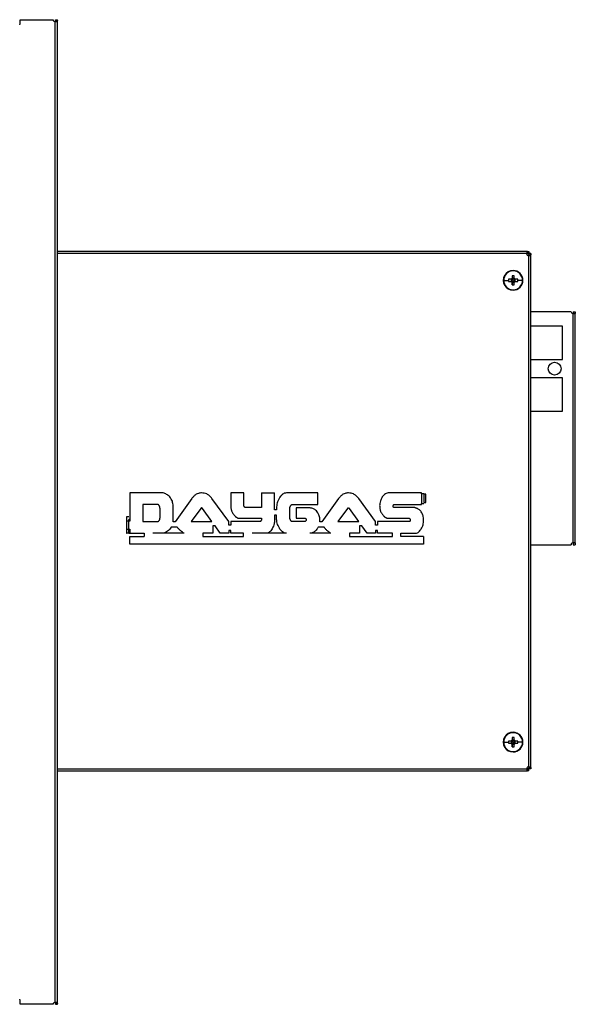
# Model space of a CAD drawing. Units: millimetres. Extents: x -1785 to 3274, y -834 to 2476.
# Drawn here: x 1179 to 1447, y 313 to 788 of the extents above; entities that cross this region are included whole.
import ezdxf

# ---------------------------------------------------------------- set-up
doc = ezdxf.new("R2010")
doc.units = ezdxf.units.MM

msp = doc.modelspace()

# ---------------------------------------------------------------- linework, layer by layer
at = {"color": 7, "linetype": 'Continuous', "lineweight": 25}
for p, q in [((1178.76, 785.96), (1178.76, 787.96)), ((1178.76, 787.96), (1194.76, 787.96)), ((1195.76, 313.52), (1195.76, 786.96)), ((1195.86, 787.96), (1196.86, 787.96)), ((1195.86, 787.63), (1195.86, 787.96)), ((1195.86, 787.63), (1196.86, 787.63)), ((1196.86, 787.63), (1196.86, 787.96)), ((1196.86, 312.85), (1196.86, 787.63)), ((1423.9, 676.01), (1196.86, 676.01)), ((1420.32, 676.2), (1421.32, 676.2)), ((1420.32, 676.2), (1420.32, 676.01)), ((1421.32, 676.2), (1421.32, 676.01)), ((1423.9, 676.01), (1423.9, 675.01)), ((1423.9, 676.01), (1424.5, 676.01)), ((1424.5, 676.01), (1424.5, 675.01)), ((1424.5, 676.01), (1424.5, 675.01)), ((1423.9, 675.01), (1423.5, 675)), ((1423.5, 675), (1423.5, 675)), ((1423.9, 675.01), (1424.5, 675.01)), ((1424.5, 674), (1424.51, 674.4)), ((1424.5, 427.2), (1424.5, 674)), ((1424.5, 674), (1424.5, 674)), ((1425.51, 675), (1424.51, 675)), ((1424.51, 674.4), (1425.51, 674.4)), ((1425.51, 675), (1425.51, 675)), ((1425.51, 426.2), (1425.51, 675)), ((1425.51, 426.8), (1425.51, 674.4)), ((1417, 666.85), (1417, 666.85)), ((1412.44, 662.1), (1414.8, 662.1)), ((1416.1, 662.62), (1414.81, 662.62)), ((1414.81, 661.59), (1416.1, 661.59)), ((1416.02, 662.62), (1416.02, 661.59)), ((1416.32, 662.62), (1416.1, 662.62)), ((1416.1, 661.59), (1416.32, 661.59)), ((1416.48, 664.29), (1416.48, 663.08)), ((1416.48, 662.78), (1416.48, 663.08)), ((1417.51, 663.08), (1416.48, 663.08)), ((1416.48, 663), (1416.48, 662.78)), ((1416.48, 661.42), (1416.48, 661.2)), ((1416.48, 661.12), (1416.48, 661.42)), ((1416.48, 659.91), (1416.48, 661.12)), ((1416.48, 661.12), (1417.51, 661.12)), ((1417, 662.1), (1417, 662.95)), ((1417, 662.1), (1417, 661.25)), ((1417.51, 662.78), (1417.51, 663)), ((1417.51, 661.2), (1417.51, 661.42)), ((1417.9, 662.62), (1417.68, 662.62)), ((1417.68, 661.59), (1417.9, 661.59)), ((1419.19, 662.62), (1417.9, 662.62)), ((1417.9, 661.59), (1419.19, 661.59)), ((1417.98, 661.59), (1417.98, 662.62)), ((1421.56, 662.1), (1419.2, 662.1)), ((1417, 657.35), (1417, 657.35)), ((1445.04, 646.95), (1425.51, 646.95)), ((1445.04, 646.95), (1425.51, 646.95)), ((1445.04, 646.95), (1445.04, 646.95)), ((1446.04, 646.95), (1447.04, 646.95)), ((1446.04, 646.95), (1446.04, 646.13)), ((1446.04, 646.95), (1447.04, 646.95)), ((1446.04, 646.95), (1446.04, 646.95)), ((1447.04, 646.95), (1447.04, 646.13)), ((1447.04, 646.95), (1447.04, 646.95)), ((1446.03, 535.45), (1446.04, 645.95)), ((1446.04, 645.95), (1446.04, 646.13)), ((1446.04, 646.13), (1447.04, 646.13)), ((1446.04, 645.95), (1446.04, 645.95)), ((1447.03, 535.28), (1447.04, 646.13)), ((1440.79, 639.95), (1425.51, 639.95)), ((1440.78, 623.95), (1440.79, 639.95)), ((1425.51, 623.95), (1440.78, 623.95)), ((1440.78, 614.95), (1425.51, 614.95)), ((1440.78, 598.95), (1440.78, 614.95)), ((1425.51, 598.95), (1440.78, 598.95)), ((1231.77, 559.48), (1231.77, 545.89)), ((1247.9, 559.48), (1231.77, 559.48)), ((1261.76, 556.78), (1253.73, 545.55)), ((1266.51, 559.45), (1266.51, 559.45)), ((1279.57, 545.64), (1271.47, 556.78)), ((1271.47, 556.78), (1271.47, 556.78)), ((1279.57, 545.64), (1271.47, 556.78)), ((1280.59, 559.48), (1280.59, 553.32)), ((1286.92, 559.48), (1280.59, 559.48)), ((1286.92, 553.08), (1286.92, 559.48)), ((1286.92, 559.48), (1286.92, 559.48)), ((1286.92, 553.08), (1286.92, 559.48)), ((1295.35, 559.48), (1295.35, 552.41)), ((1295.35, 559.48), (1301.68, 559.48)), ((1301.68, 551.24), (1301.68, 559.48)), ((1301.68, 559.48), (1301.68, 559.48)), ((1301.68, 551.24), (1301.68, 559.48)), ((1322.68, 559.48), (1307.57, 559.48)), ((1322.68, 553.82), (1322.68, 559.48)), ((1322.68, 559.48), (1322.68, 559.48)), ((1322.68, 553.82), (1322.68, 559.48)), ((1332.66, 556.78), (1324.63, 545.55)), ((1337.41, 559.45), (1337.41, 559.45)), ((1350.47, 545.64), (1342.37, 556.78)), ((1342.37, 556.78), (1342.37, 556.78)), ((1350.47, 545.64), (1342.37, 556.78)), ((1372.7, 559.48), (1357.23, 559.48)), ((1372.7, 558.96), (1372.7, 559.48)), ((1372.7, 559.48), (1372.7, 559.48)), ((1372.7, 558.96), (1372.7, 559.48)), ((1372.7, 558.96), (1372.7, 554.37)), ((1373.87, 558.93), (1373.87, 554.8)), ((1374.74, 558.93), (1373.87, 558.93)), ((1374.74, 554.8), (1374.74, 558.93)), ((1245.36, 553.82), (1238.04, 553.82)), ((1238.04, 553.82), (1238.04, 545.63)), ((1238.04, 553.82), (1238.04, 545.63)), ((1238.04, 553.82), (1238.04, 553.82)), ((1246.41, 547.72), (1246.41, 551.74)), ((1252.73, 546.28), (1252.73, 553.17)), ((1252.73, 553.17), (1252.73, 553.17)), ((1252.73, 546.28), (1252.73, 553.17)), ((1266.08, 551.97), (1261.49, 545.64)), ((1266.08, 551.97), (1261.49, 545.64)), ((1266.08, 551.97), (1266.08, 551.97)), ((1266.31, 552.13), (1266.31, 552.13)), ((1271.47, 545.64), (1266.94, 551.97)), ((1286.92, 553.08), (1286.92, 553.08)), ((1287.17, 552.69), (1287.17, 552.69)), ((1295.35, 552.41), (1287.41, 552.41)), ((1302.7, 552.29), (1302.7, 551.24)), ((1309.06, 547.63), (1309.06, 551.82)), ((1309.06, 551.82), (1309.06, 551.82)), ((1309.06, 547.63), (1309.06, 551.82)), ((1309.14, 552.34), (1309.14, 552.34)), ((1309.37, 553), (1309.37, 553)), ((1309.73, 553.57), (1309.73, 553.57)), ((1310.18, 553.82), (1322.68, 553.82)), ((1312.14, 552.18), (1312.19, 547.25)), ((1318.86, 552.18), (1312.14, 552.18)), ((1320.82, 551.66), (1320.82, 551.66)), ((1322.68, 553.82), (1322.68, 553.82)), ((1336.98, 551.97), (1332.38, 545.64)), ((1336.98, 551.97), (1332.38, 545.64)), ((1336.98, 551.97), (1336.98, 551.97)), ((1337.21, 552.13), (1337.21, 552.13)), ((1337.91, 551.91), (1337.84, 551.97)), ((1342.37, 545.64), (1337.91, 551.91)), ((1358.96, 552.91), (1358.96, 553.03)), ((1358.96, 553.03), (1358.96, 553.03)), ((1358.96, 552.91), (1358.96, 553.03)), ((1358.96, 552.91), (1358.96, 552.91)), ((1359.12, 553.52), (1359.12, 553.52)), ((1359.14, 552.6), (1359.14, 552.6)), ((1369.23, 552.41), (1359.31, 552.41)), ((1359.49, 553.85), (1372.7, 553.85)), ((1369.45, 552.35), (1369.45, 552.35)), ((1369.88, 552.2), (1369.88, 552.2)), ((1370.38, 552.01), (1370.38, 552.01)), ((1370.75, 551.85), (1370.75, 551.85)), ((1372.7, 553.85), (1372.7, 554.37)), ((1372.7, 553.85), (1372.7, 554.37)), ((1372.7, 553.85), (1372.7, 553.85)), ((1373.87, 554.8), (1374.74, 554.8)), ((1230.41, 545.89), (1230.41, 547.84)), ((1231.35, 547.84), (1230.41, 547.84)), ((1284.28, 547.28), (1295.35, 547.28)), ((1295.35, 547.28), (1295.35, 546.31)), ((1302.7, 551.24), (1301.68, 551.24)), ((1301.68, 551.24), (1301.68, 551.24)), ((1302.7, 548.64), (1301.68, 548.64)), ((1301.68, 548.64), (1301.68, 545.78)), ((1301.68, 548.64), (1301.68, 545.78)), ((1301.68, 548.64), (1301.68, 548.64)), ((1302.7, 547.16), (1302.7, 548.64)), ((1309.06, 547.63), (1309.06, 547.63)), ((1309.14, 547.12), (1309.14, 547.12)), ((1312.19, 547.25), (1316.47, 547.25)), ((1322.34, 550.28), (1322.34, 550.28)), ((1323.31, 548.32), (1323.31, 548.32)), ((1356.2, 547.28), (1366.62, 547.28)), ((1373.11, 549.49), (1373.11, 549.49)), ((1230.26, 546.64), (1230.26, 546.64)), ((1230.26, 546.64), (1230.26, 540.04)), ((1230.26, 546.64), (1230.26, 546.64)), ((1231.76, 546.64), (1231.35, 546.64)), ((1231.36, 545.89), (1231.36, 546.64)), ((1231.37, 541.99), (1231.37, 545.89)), ((1231.77, 545.89), (1231.37, 545.89)), ((1231.76, 545.89), (1231.76, 546.64)), ((1238.04, 545.63), (1242.72, 545.64)), ((1238.04, 545.63), (1238.04, 545.63)), ((1242.72, 545.64), (1245.36, 545.64)), ((1254.76, 542.95), (1251.86, 542.95)), ((1253.73, 545.55), (1252.71, 545.55)), ((1252.73, 546.28), (1252.73, 546.28)), ((1261.49, 545.64), (1271.47, 545.64)), ((1261.49, 545.64), (1261.49, 545.64)), ((1272.97, 543.48), (1271.94, 543.48)), ((1271.94, 543.48), (1271.94, 539.98)), ((1271.94, 543.48), (1271.94, 539.98)), ((1271.94, 543.48), (1271.94, 543.48)), ((1275.53, 539.98), (1272.97, 543.48)), ((1279.57, 543.85), (1279.57, 545.64)), ((1279.57, 545.64), (1279.57, 545.64)), ((1279.57, 543.85), (1279.57, 545.64)), ((1280.62, 543.85), (1279.57, 543.85)), ((1279.57, 543.85), (1279.57, 543.85)), ((1280.62, 545.64), (1280.62, 543.85)), ((1294.89, 545.64), (1280.62, 545.64)), ((1300.53, 542.12), (1300.53, 542.12)), ((1301.37, 544.02), (1301.37, 544.02)), ((1301.68, 545.78), (1301.68, 545.78)), ((1309.37, 546.46), (1309.37, 546.46)), ((1309.73, 545.89), (1309.73, 545.89)), ((1316.29, 545.64), (1310.18, 545.64)), ((1325.65, 542.95), (1322.86, 542.95)), ((1324.63, 545.55), (1323.65, 545.55)), ((1323.67, 545.96), (1323.67, 546.08)), ((1323.67, 546.08), (1323.67, 546.08)), ((1323.67, 545.96), (1323.67, 546.08)), ((1323.67, 545.96), (1323.67, 545.96)), ((1332.38, 545.64), (1342.37, 545.64)), ((1332.38, 545.64), (1332.38, 545.64)), ((1343.87, 543.48), (1342.84, 543.48)), ((1342.84, 543.48), (1342.84, 539.98)), ((1342.84, 543.48), (1342.84, 539.98)), ((1342.84, 543.48), (1342.84, 543.48)), ((1346.43, 539.98), (1343.87, 543.48)), ((1350.47, 543.85), (1350.47, 545.64)), ((1350.47, 545.64), (1350.47, 545.64)), ((1350.47, 543.85), (1350.47, 545.64)), ((1351.49, 543.85), (1350.47, 543.85)), ((1350.47, 543.85), (1350.47, 543.85)), ((1351.49, 545.64), (1351.49, 543.85)), ((1366.97, 545.64), (1351.49, 545.64)), ((1372.61, 542.13), (1372.61, 542.13)), ((1373.45, 544.04), (1373.45, 544.04)), ((1373.76, 545.84), (1373.76, 545.84)), ((1230.26, 540.04), (1230.26, 540.04)), ((1230.26, 540.04), (1230.26, 540.04)), ((1230.34, 540.04), (1230.41, 540.04)), ((1230.41, 540.04), (1230.41, 541.99)), ((1231.35, 540.04), (1230.41, 540.04)), ((1231.35, 540.04), (1231.76, 540.04)), ((1231.36, 540.04), (1231.36, 541.99)), ((1231.37, 541.99), (1231.77, 541.99)), ((1231.76, 540.04), (1231.76, 541.99)), ((1231.77, 541.99), (1231.77, 540.04)), ((1231.77, 540.04), (1231.88, 539.98)), ((1231.77, 534.63), (1231.77, 538.47)), ((1231.77, 538.47), (1238.77, 538.47)), ((1231.88, 539.98), (1238.77, 539.98)), ((1238.77, 539.98), (1238.77, 538.47)), ((1248.06, 539.98), (1242.9, 539.98)), ((1242.9, 539.98), (1242.9, 539.98)), ((1258.01, 539.98), (1242.9, 539.98)), ((1242.9, 539.98), (1242.9, 539.98)), ((1242.9, 539.98), (1242.9, 539.98)), ((1242.9, 539.98), (1242.9, 539.98)), ((1271.94, 539.98), (1267.06, 539.98)), ((1267.06, 539.98), (1267.06, 538.47)), ((1267.06, 539.98), (1267.06, 538.47)), ((1267.06, 539.98), (1267.06, 539.98)), ((1267.06, 538.47), (1286.77, 538.47)), ((1267.06, 538.47), (1267.06, 538.47)), ((1271.94, 539.98), (1271.94, 539.98)), ((1279.57, 539.98), (1275.53, 539.98)), ((1280.62, 541.25), (1279.57, 541.25)), ((1279.57, 541.25), (1279.57, 539.98)), ((1279.57, 541.25), (1279.57, 539.98)), ((1279.57, 541.25), (1279.57, 541.25)), ((1279.57, 539.98), (1279.57, 539.98)), ((1280.62, 539.98), (1280.62, 541.25)), ((1286.77, 539.98), (1280.62, 539.98)), ((1286.77, 538.47), (1286.77, 539.98)), ((1297.91, 539.98), (1290.89, 539.98)), ((1290.89, 539.98), (1290.89, 539.98)), ((1307.57, 539.98), (1290.89, 539.98)), ((1290.89, 539.98), (1290.89, 539.98)), ((1290.89, 539.98), (1290.89, 539.98)), ((1290.89, 539.98), (1290.89, 539.98)), ((1299.31, 540.59), (1299.31, 540.59)), ((1328.91, 539.98), (1318.83, 539.98)), ((1320.66, 540.52), (1320.66, 540.52)), ((1322.2, 541.93), (1322.2, 541.93)), ((1342.84, 539.98), (1337.96, 539.98)), ((1337.96, 539.98), (1337.96, 538.47)), ((1337.96, 539.98), (1337.96, 538.47)), ((1337.96, 539.98), (1337.96, 539.98)), ((1337.96, 538.47), (1358.66, 538.47)), ((1337.96, 538.47), (1337.96, 538.47)), ((1342.84, 539.98), (1342.84, 539.98)), ((1350.47, 539.98), (1346.43, 539.98)), ((1351.49, 541.25), (1350.47, 541.25)), ((1350.47, 541.25), (1350.47, 539.98)), ((1350.47, 541.25), (1350.47, 539.98)), ((1350.47, 541.25), (1350.47, 541.25)), ((1350.47, 539.98), (1350.47, 539.98)), ((1351.49, 539.98), (1351.49, 541.25)), ((1358.66, 539.98), (1351.49, 539.98)), ((1358.66, 538.47), (1358.66, 539.98)), ((1362.79, 539.98), (1369.9, 539.98)), ((1362.79, 538.47), (1362.79, 539.98)), ((1362.79, 538.47), (1362.79, 539.98)), ((1362.79, 539.98), (1362.79, 539.98)), ((1373.76, 538.47), (1362.79, 538.47)), ((1362.79, 538.47), (1362.79, 538.47)), ((1371.39, 540.61), (1371.39, 540.61)), ((1373.76, 538.47), (1373.76, 534.63)), ((1373.76, 538.47), (1373.76, 538.47)), ((1373.76, 538.47), (1373.76, 534.63)), ((1373.76, 534.63), (1231.77, 534.63)), ((1373.76, 534.63), (1373.76, 534.63)), ((1425.51, 534.45), (1445.03, 534.45)), ((1447.03, 535.28), (1446.03, 535.28)), ((1446.03, 535.28), (1446.03, 534.45)), ((1446.03, 534.45), (1447.03, 534.45)), ((1447.03, 535.28), (1447.03, 534.45)), ((1417, 443.85), (1417, 443.85)), ((1412.44, 439.1), (1414.8, 439.1)), ((1416.1, 439.62), (1414.81, 439.62)), ((1414.81, 438.59), (1416.1, 438.59)), ((1416.01, 439.62), (1416.01, 438.59)), ((1416.32, 439.62), (1416.1, 439.62)), ((1416.1, 438.59), (1416.32, 438.59)), ((1416.48, 441.29), (1416.48, 440.08)), ((1416.48, 439.78), (1416.48, 440.08)), ((1417.51, 440.08), (1416.48, 440.08)), ((1416.48, 440), (1416.48, 439.78)), ((1416.48, 438.42), (1416.48, 438.2)), ((1416.48, 438.12), (1416.48, 438.42)), ((1416.48, 436.91), (1416.48, 438.12)), ((1416.48, 438.12), (1417.51, 438.12)), ((1417, 439.1), (1417, 439.95)), ((1417, 439.1), (1417, 438.25)), ((1417.51, 439.78), (1417.51, 440)), ((1417.51, 438.2), (1417.51, 438.42)), ((1417.9, 439.62), (1417.68, 439.62)), ((1417.68, 438.59), (1417.9, 438.59)), ((1419.19, 439.62), (1417.9, 439.62)), ((1417.9, 438.59), (1419.19, 438.59)), ((1417.98, 438.59), (1417.98, 439.62)), ((1421.55, 439.1), (1419.2, 439.1)), ((1417, 434.35), (1417, 434.35)), ((1196.86, 425.19), (1423.9, 425.19)), ((1423.5, 426.2), (1423.5, 426.2)), ((1423.5, 426.2), (1423.9, 426.19)), ((1423.9, 426.19), (1423.9, 425.19)), ((1424.5, 426.19), (1423.9, 426.19)), ((1424.5, 425.19), (1423.9, 425.19)), ((1424.51, 426.8), (1424.5, 427.2)), ((1424.5, 427.2), (1424.5, 427.2)), ((1424.5, 425.19), (1424.5, 426.19)), ((1424.5, 425.19), (1424.5, 426.19)), ((1425.51, 426.8), (1424.51, 426.8)), ((1425.51, 426.2), (1424.51, 426.2)), ((1425.51, 426.2), (1425.51, 426.2)), ((1178.76, 312.52), (1178.76, 314.52)), ((1194.76, 312.52), (1178.76, 312.52)), ((1196.86, 312.85), (1195.86, 312.85)), ((1195.86, 312.52), (1195.86, 312.85)), ((1195.86, 312.52), (1196.86, 312.52)), ((1196.86, 312.52), (1196.86, 312.85))]:
    msp.add_line(p, q, dxfattribs=at)
at = {"color": 8, "linetype": 'Continuous', "lineweight": 25}
for p, q in [((1423.5, 675), (1196.86, 675)), ((1373.87, 558.93), (1373.87, 554.8)), ((1196.86, 426.2), (1423.5, 426.2))]:
    msp.add_line(p, q, dxfattribs=at)
at = {"color": 7, "linetype": 'Continuous', "lineweight": 25, "flags": 128}
for points in [[(1424.51, 675), (1424.51, 674.92), (1424.51, 674.84), (1424.51, 674.76), (1424.51, 674.69), (1424.51, 674.61), (1424.51, 674.54), (1424.51, 674.47), (1424.51, 674.4)], [(1425.51, 675), (1425.51, 674.92), (1425.51, 674.84), (1425.51, 674.76), (1425.51, 674.69), (1425.51, 674.61), (1425.51, 674.54), (1425.51, 674.47), (1425.51, 674.4)], [(1417, 666.85), (1417, 666.85), (1417, 666.84), (1417, 666.82), (1417, 666.8), (1417, 666.77), (1417, 666.74), (1417, 666.7), (1417, 666.66)], [(1416.48, 664.29), (1416.48, 664.13), (1416.48, 663.97), (1416.48, 663.81), (1416.48, 663.65), (1416.48, 663.49), (1416.48, 663.33), (1416.48, 663.16), (1416.48, 663)], [(1416.48, 661.2), (1416.48, 661.04), (1416.48, 660.87), (1416.48, 660.71), (1416.48, 660.55), (1416.48, 660.39), (1416.48, 660.23), (1416.48, 660.07), (1416.48, 659.91)], [(1417.51, 663), (1417.51, 663.16), (1417.51, 663.33), (1417.51, 663.49), (1417.51, 663.65), (1417.51, 663.81), (1417.51, 663.97), (1417.51, 664.13), (1417.51, 664.29)], [(1417.51, 659.91), (1417.51, 660.07), (1417.51, 660.23), (1417.51, 660.39), (1417.51, 660.55), (1417.51, 660.71), (1417.51, 660.87), (1417.51, 661.04), (1417.51, 661.2)], [(1417, 657.35), (1417, 657.35), (1417, 657.36), (1417, 657.38), (1417, 657.4), (1417, 657.43), (1417, 657.46), (1417, 657.5), (1417, 657.54)], [(1417, 443.85), (1417, 443.85), (1417, 443.84), (1417, 443.82), (1417, 443.8), (1417, 443.77), (1417, 443.74), (1417, 443.7), (1417, 443.66)], [(1416.48, 441.29), (1416.48, 441.13), (1416.48, 440.97), (1416.48, 440.81), (1416.48, 440.65), (1416.48, 440.49), (1416.48, 440.33), (1416.48, 440.16), (1416.48, 440)], [(1416.48, 438.2), (1416.48, 438.04), (1416.48, 437.87), (1416.48, 437.71), (1416.48, 437.55), (1416.48, 437.39), (1416.48, 437.23), (1416.48, 437.07), (1416.48, 436.91)], [(1417.51, 440), (1417.51, 440.16), (1417.51, 440.33), (1417.51, 440.49), (1417.51, 440.65), (1417.51, 440.81), (1417.51, 440.97), (1417.51, 441.13), (1417.51, 441.29)], [(1417.51, 436.91), (1417.51, 437.07), (1417.51, 437.23), (1417.51, 437.39), (1417.51, 437.55), (1417.51, 437.71), (1417.51, 437.87), (1417.51, 438.04), (1417.51, 438.2)], [(1417, 434.35), (1417, 434.35), (1417, 434.36), (1417, 434.38), (1417, 434.4), (1417, 434.43), (1417, 434.46), (1417, 434.5), (1417, 434.54)], [(1424.51, 426.8), (1424.51, 426.73), (1424.51, 426.66), (1424.51, 426.59), (1424.51, 426.52), (1424.51, 426.44), (1424.51, 426.36), (1424.51, 426.28), (1424.51, 426.2)], [(1425.51, 426.8), (1425.51, 426.73), (1425.51, 426.66), (1425.51, 426.59), (1425.51, 426.52), (1425.51, 426.44), (1425.51, 426.36), (1425.51, 426.28), (1425.51, 426.2)]]:
    msp.add_lwpolyline(points, dxfattribs=at)
at = {"color": 7, "linetype": 'Continuous', "lineweight": 25}
msp.add_circle((1437.03, 619.45), 3.1, dxfattribs=at)
for centre, radius, start, end in [((1177.76, 785.96), 1, 327.3493, 0), ((1195.76, 787.96), 1, 180, 270), ((1424.5, 675), 1, 179.9997, 269.9997), ((1424.5, 675), 1, 179.9997, 269.9997), ((1417, 662.1), 4.75, 89.9998, 269.9998), ((1417, 662.1), 4.56, 89.9998, 179.9998), ((1417, 662.1), 4.75, 269.9998, 89.9998), ((1417, 662.1), 4.75, 269.9998, 89.9998), ((1417, 662.1), 4.56, 359.9998, 89.9998), ((1417, 662.1), 4.56, 179.9998, 269.9998), ((1432.4, 662.1), 17.6, 178.3235, 180.0004), ((1432.4, 662.1), 17.6, 179.9993, 181.6762), ((1417, 662.1), 1.04, 119.7493, 150.2504), ((1417, 662.1), 1.04, 209.7493, 240.2504), ((1417, 662.1), 0.851, 142.7587, 217.2409), ((1417, 662.1), 0.851, 127.2409, 142.7587), ((1417, 662.1), 0.851, 217.2409, 232.7587), ((1417, 646.69), 17.61, 88.3238, 91.6759), ((1417, 662.1), 0.851, 89.9998, 127.2409), ((1417, 662.1), 0.851, 232.7587, 269.9998), ((1417, 662.1), 0.851, 52.7587, 89.9998), ((1417, 662.1), 4.56, 269.9998, 359.9998), ((1417, 662.1), 0.851, 269.9998, 307.2409), ((1417, 662.1), 1.04, 29.7493, 60.2504), ((1417, 662.1), 0.851, 37.2409, 52.7587), ((1417, 662.1), 1.04, 299.7493, 330.2504), ((1417, 662.1), 0.851, 307.2409, 322.7587), ((1417, 662.1), 0.851, 322.7587, 37.2409), ((1401.6, 662.1), 17.6, 359.9993, 1.6762), ((1401.6, 662.1), 17.6, 358.3235, 0.0004), ((1417, 677.51), 17.61, 268.3238, 271.6759), ((1446.04, 646.95), 1, 179.9993, 269.9993), ((1446.04, 646.95), 1, 179.9993, 269.9993), ((1446.03, 534.45), 1, 89.9993, 179.9993), ((1417, 439.1), 4.75, 89.9998, 269.9998), ((1417, 439.1), 4.56, 89.9998, 179.9998), ((1417, 439.1), 4.75, 269.9998, 89.9998), ((1417, 439.1), 4.75, 269.9998, 89.9998), ((1417, 439.1), 4.56, 359.9998, 89.9998), ((1417, 439.1), 4.56, 179.9998, 269.9998), ((1432.4, 439.1), 17.6, 178.3235, 180.0004), ((1432.4, 439.1), 17.6, 179.9993, 181.6762), ((1417, 439.1), 1.04, 119.7493, 150.2504), ((1417, 439.1), 1.04, 209.7493, 240.2504), ((1417, 439.1), 0.851, 142.7587, 217.2409), ((1417, 439.1), 0.851, 127.2409, 142.7587), ((1417, 439.1), 0.851, 217.2409, 232.7587), ((1417, 423.69), 17.61, 88.3238, 91.6759), ((1417, 439.1), 0.851, 89.9998, 127.2409), ((1417, 439.1), 0.851, 232.7587, 269.9998), ((1417, 439.1), 0.851, 52.7587, 89.9998), ((1417, 439.1), 4.56, 269.9998, 359.9998), ((1417, 439.1), 0.851, 269.9998, 307.2409), ((1417, 439.1), 1.04, 29.7493, 60.2504), ((1417, 439.1), 0.851, 37.2409, 52.7587), ((1417, 439.1), 1.04, 299.7493, 330.2504), ((1417, 439.1), 0.851, 307.2409, 322.7587), ((1417, 439.1), 0.851, 322.7587, 37.2409), ((1401.6, 439.1), 17.6, 359.9993, 1.6762), ((1401.6, 439.1), 17.6, 358.3235, 0.0004), ((1417, 454.51), 17.61, 268.3238, 271.6759), ((1424.5, 426.2), 1, 89.9997, 179.9997), ((1424.5, 426.2), 1, 89.9997, 179.9997), ((1177.76, 314.52), 1, 0, 32.6507), ((1195.76, 312.52), 1, 90, 180)]:
    msp.add_arc(centre, radius, start, end, dxfattribs=at)
for points, knots in [([(1196.86, 787.63), (1196.84, 787.51), (1196.81, 787.32), (1196.65, 787.12), (1196.49, 787.05), (1196.32, 787.01), (1196.07, 786.98), (1195.87, 786.97), (1195.76, 786.96)], [0, 0, 0, 0, 0.2982372, 0.4820883, 0.5673644, 0.6817209, 0.8258425, 1, 1, 1, 1]), ([(1195.86, 787.63), (1195.86, 787.51), (1195.85, 787.34), (1195.84, 787.13), (1195.82, 787.03), (1195.79, 786.99), (1195.77, 786.97), (1195.76, 786.96)], [0, 0, 0, 0, 0.500194, 0.754267, 0.885172, 0.943517, 1, 1, 1, 1]), ([(1252.73, 553.17), (1252.67, 553.94), (1252.52, 555.52), (1251.28, 557.45), (1249.68, 558.81), (1248.49, 559.26), (1247.9, 559.48)], [0, 0, 0, 0, 0.267902, 0.553905, 0.781229, 1, 1, 1, 1]), ([(1263.89, 558.77), (1263.48, 558.47), (1262.7, 557.88), (1262.07, 557.14), (1261.76, 556.78)], [0, 0, 0, 0, 0.519782, 1, 1, 1, 1]), ([(1266.51, 559.45), (1265.96, 559.42), (1265.04, 559.38), (1264.22, 558.95), (1263.89, 558.77)], [0, 0, 0, 0, 0.590677, 1, 1, 1, 1]), ([(1271.47, 556.78), (1271.11, 557.23), (1270.4, 558.09), (1268.74, 559.2), (1267.36, 559.35), (1266.51, 559.45)], [0, 0, 0, 0, 0.2968646, 0.569983, 1, 1, 1, 1]), ([(1304.05, 557), (1303.83, 556.59), (1303.42, 555.84), (1303.17, 555.03), (1303.06, 554.67)], [0, 0, 0, 0, 0.55343, 1, 1, 1, 1]), ([(1305.59, 558.77), (1305.26, 558.49), (1304.67, 557.96), (1304.24, 557.3), (1304.05, 557)], [0, 0, 0, 0, 0.5487291, 1, 1, 1, 1]), ([(1307.57, 559.48), (1307.17, 559.44), (1306.45, 559.37), (1305.86, 558.96), (1305.59, 558.77)], [0, 0, 0, 0, 0.551498, 1, 1, 1, 1]), ([(1334.79, 558.77), (1334.38, 558.47), (1333.6, 557.88), (1332.97, 557.14), (1332.66, 556.78)], [0, 0, 0, 0, 0.519819, 1, 1, 1, 1]), ([(1337.41, 559.45), (1336.86, 559.42), (1335.94, 559.38), (1335.12, 558.95), (1334.79, 558.77)], [0, 0, 0, 0, 0.590654, 1, 1, 1, 1]), ([(1342.37, 556.78), (1342.01, 557.23), (1341.3, 558.09), (1339.64, 559.2), (1338.26, 559.35), (1337.41, 559.45)], [0, 0, 0, 0, 0.296865, 0.569983, 1, 1, 1, 1]), ([(1353.8, 557.54), (1353.59, 557.2), (1353.2, 556.57), (1352.96, 555.88), (1352.85, 555.56)], [0, 0, 0, 0, 0.550153, 1, 1, 1, 1]), ([(1355.27, 558.95), (1354.96, 558.73), (1354.4, 558.34), (1353.98, 557.79), (1353.8, 557.54)], [0, 0, 0, 0, 0.553101, 1, 1, 1, 1]), ([(1357.23, 559.48), (1356.84, 559.45), (1356.15, 559.41), (1355.54, 559.09), (1355.27, 558.95)], [0, 0, 0, 0, 0.567541, 1, 1, 1, 1]), ([(1373.87, 558.96), (1373.86, 558.96), (1373.84, 558.96), (1373.69, 558.96), (1373.43, 558.96), (1373.09, 558.96), (1372.83, 558.96), (1372.7, 558.96)], [0, 0, 0, 0, 0.149194, 0.320174, 0.51437, 0.760253, 1, 1, 1, 1]), ([(1245.75, 553.63), (1245.68, 553.69), (1245.56, 553.79), (1245.42, 553.81), (1245.36, 553.82)], [0, 0, 0, 0, 0.612076, 1, 1, 1, 1]), ([(1246.09, 553.13), (1246.03, 553.24), (1245.94, 553.42), (1245.8, 553.57), (1245.75, 553.63)], [0, 0, 0, 0, 0.5844307, 1, 1, 1, 1]), ([(1246.32, 552.45), (1246.28, 552.59), (1246.22, 552.82), (1246.13, 553.04), (1246.09, 553.13)], [0, 0, 0, 0, 0.573682, 1, 1, 1, 1]), ([(1246.41, 551.74), (1246.41, 551.87), (1246.4, 552.11), (1246.34, 552.35), (1246.32, 552.45)], [0, 0, 0, 0, 0.55058, 1, 1, 1, 1]), ([(1266.31, 552.13), (1266.26, 552.11), (1266.17, 552.07), (1266.1, 552), (1266.08, 551.97)], [0, 0, 0, 0, 0.5558102, 1, 1, 1, 1]), ([(1266.31, 552.13), (1266.26, 552.11), (1266.17, 552.07), (1266.1, 552), (1266.08, 551.97)], [0, 0, 0, 0, 0.5558102, 1, 1, 1, 1]), ([(1266.54, 552.18), (1266.5, 552.17), (1266.42, 552.17), (1266.35, 552.14), (1266.31, 552.13)], [0, 0, 0, 0, 0.503502, 1, 1, 1, 1]), ([(1266.77, 552.15), (1266.76, 552.15), (1266.73, 552.16), (1266.65, 552.17), (1266.59, 552.18), (1266.54, 552.18)], [0, 0, 0, 0, 0.16737, 0.419925, 1, 1, 1, 1]), ([(1266.94, 551.97), (1266.91, 552.01), (1266.86, 552.08), (1266.79, 552.13), (1266.77, 552.15)], [0, 0, 0, 0, 0.697799, 1, 1, 1, 1]), ([(1280.59, 553.32), (1280.6, 553.01), (1280.6, 552.48), (1280.68, 551.96), (1280.71, 551.75)], [0, 0, 0, 0, 0.588217, 1, 1, 1, 1]), ([(1280.71, 551.75), (1280.77, 551.5), (1280.86, 551.06), (1281.02, 550.64), (1281.09, 550.46)], [0, 0, 0, 0, 0.56903, 1, 1, 1, 1]), ([(1287.17, 552.69), (1287.11, 552.78), (1287.02, 552.9), (1286.94, 553.04), (1286.92, 553.08)], [0, 0, 0, 0, 0.6666411, 1, 1, 1, 1]), ([(1287.17, 552.69), (1287.11, 552.78), (1287.02, 552.9), (1286.94, 553.04), (1286.92, 553.08)], [0, 0, 0, 0, 0.6666411, 1, 1, 1, 1]), ([(1287.41, 552.41), (1287.41, 552.41), (1287.4, 552.41), (1287.38, 552.42), (1287.35, 552.45), (1287.27, 552.54), (1287.21, 552.62), (1287.17, 552.69)], [0, 0, 0, 0, 0.032015, 0.072249, 0.155885, 0.374563, 1, 1, 1, 1]), ([(1303.06, 554.67), (1302.95, 554.22), (1302.75, 553.43), (1302.72, 552.63), (1302.7, 552.29)], [0, 0, 0, 0, 0.579926, 1, 1, 1, 1]), ([(1309.06, 551.82), (1309.07, 551.91), (1309.08, 552.08), (1309.12, 552.25), (1309.14, 552.34)], [0, 0, 0, 0, 0.478853, 1, 1, 1, 1]), ([(1309.06, 551.82), (1309.07, 551.91), (1309.08, 552.08), (1309.12, 552.25), (1309.14, 552.34)], [0, 0, 0, 0, 0.478853, 1, 1, 1, 1]), ([(1309.14, 552.34), (1309.17, 552.46), (1309.23, 552.69), (1309.33, 552.9), (1309.37, 553)], [0, 0, 0, 0, 0.555131, 1, 1, 1, 1]), ([(1309.14, 552.34), (1309.17, 552.46), (1309.23, 552.69), (1309.33, 552.9), (1309.37, 553)], [0, 0, 0, 0, 0.555131, 1, 1, 1, 1]), ([(1309.37, 553), (1309.43, 553.11), (1309.53, 553.31), (1309.67, 553.49), (1309.73, 553.57)], [0, 0, 0, 0, 0.573138, 1, 1, 1, 1]), ([(1309.37, 553), (1309.43, 553.11), (1309.53, 553.31), (1309.67, 553.49), (1309.73, 553.57)], [0, 0, 0, 0, 0.573138, 1, 1, 1, 1]), ([(1309.73, 553.57), (1309.77, 553.61), (1309.84, 553.69), (1309.98, 553.79), (1310.11, 553.81), (1310.18, 553.82)], [0, 0, 0, 0, 0.315314, 0.594345, 1, 1, 1, 1]), ([(1320.82, 551.66), (1320.47, 551.83), (1319.85, 552.12), (1319.17, 552.16), (1318.86, 552.18)], [0, 0, 0, 0, 0.556784, 1, 1, 1, 1]), ([(1322.34, 550.28), (1322.09, 550.59), (1321.66, 551.13), (1321.07, 551.5), (1320.82, 551.66)], [0, 0, 0, 0, 0.562805, 1, 1, 1, 1]), ([(1322.34, 550.28), (1322.09, 550.59), (1321.66, 551.13), (1321.07, 551.5), (1320.82, 551.66)], [0, 0, 0, 0, 0.562805, 1, 1, 1, 1]), ([(1337.21, 552.13), (1337.16, 552.11), (1337.07, 552.07), (1337, 552), (1336.98, 551.97)], [0, 0, 0, 0, 0.55581, 1, 1, 1, 1]), ([(1337.21, 552.13), (1337.16, 552.11), (1337.07, 552.07), (1337, 552), (1336.98, 551.97)], [0, 0, 0, 0, 0.55581, 1, 1, 1, 1]), ([(1337.44, 552.18), (1337.4, 552.17), (1337.32, 552.17), (1337.25, 552.14), (1337.21, 552.13)], [0, 0, 0, 0, 0.503849, 1, 1, 1, 1]), ([(1337.67, 552.15), (1337.66, 552.15), (1337.63, 552.16), (1337.55, 552.17), (1337.49, 552.17), (1337.44, 552.18)], [0, 0, 0, 0, 0.167508, 0.420273, 1, 1, 1, 1]), ([(1337.84, 551.97), (1337.81, 552.01), (1337.75, 552.08), (1337.69, 552.13), (1337.67, 552.15)], [0, 0, 0, 0, 0.697995, 1, 1, 1, 1]), ([(1352.85, 555.56), (1352.74, 555.15), (1352.55, 554.41), (1352.52, 553.65), (1352.51, 553.32)], [0, 0, 0, 0, 0.560541, 1, 1, 1, 1]), ([(1352.51, 553.32), (1352.52, 553.01), (1352.52, 552.49), (1352.59, 551.96), (1352.62, 551.75)], [0, 0, 0, 0, 0.5886666, 1, 1, 1, 1]), ([(1352.62, 551.75), (1352.67, 551.5), (1352.75, 551.06), (1352.92, 550.64), (1352.99, 550.46)], [0, 0, 0, 0, 0.567562, 1, 1, 1, 1]), ([(1358.96, 553.03), (1358.98, 553.11), (1359, 553.28), (1359.08, 553.44), (1359.12, 553.52)], [0, 0, 0, 0, 0.472211, 1, 1, 1, 1]), ([(1358.96, 553.03), (1358.98, 553.11), (1359, 553.28), (1359.08, 553.44), (1359.12, 553.52)], [0, 0, 0, 0, 0.472211, 1, 1, 1, 1]), ([(1359.14, 552.6), (1359.1, 552.66), (1359.04, 552.77), (1358.99, 552.87), (1358.96, 552.91)], [0, 0, 0, 0, 0.6209054, 1, 1, 1, 1]), ([(1359.14, 552.6), (1359.1, 552.66), (1359.04, 552.77), (1358.99, 552.87), (1358.96, 552.91)], [0, 0, 0, 0, 0.6209054, 1, 1, 1, 1]), ([(1359.12, 553.52), (1359.15, 553.58), (1359.2, 553.67), (1359.3, 553.78), (1359.4, 553.84), (1359.46, 553.84), (1359.49, 553.85)], [0, 0, 0, 0, 0.347782, 0.629137, 0.818984, 1, 1, 1, 1]), ([(1359.31, 552.41), (1359.3, 552.41), (1359.28, 552.41), (1359.25, 552.43), (1359.2, 552.49), (1359.16, 552.56), (1359.14, 552.6)], [0, 0, 0, 0, 0.080485, 0.182717, 0.402343, 1, 1, 1, 1]), ([(1369.45, 552.35), (1369.39, 552.37), (1369.32, 552.39), (1369.25, 552.41), (1369.23, 552.41)], [0, 0, 0, 0, 0.741198, 1, 1, 1, 1]), ([(1369.88, 552.2), (1369.8, 552.23), (1369.65, 552.29), (1369.51, 552.33), (1369.45, 552.35)], [0, 0, 0, 0, 0.596487, 1, 1, 1, 1]), ([(1369.88, 552.2), (1369.8, 552.23), (1369.65, 552.29), (1369.51, 552.33), (1369.45, 552.35)], [0, 0, 0, 0, 0.596487, 1, 1, 1, 1]), ([(1370.38, 552.01), (1370.29, 552.05), (1370.12, 552.12), (1369.95, 552.18), (1369.88, 552.2)], [0, 0, 0, 0, 0.562706, 1, 1, 1, 1]), ([(1370.38, 552.01), (1370.29, 552.05), (1370.12, 552.12), (1369.95, 552.18), (1369.88, 552.2)], [0, 0, 0, 0, 0.562706, 1, 1, 1, 1]), ([(1370.75, 551.85), (1370.69, 551.88), (1370.57, 551.94), (1370.44, 551.99), (1370.38, 552.01)], [0, 0, 0, 0, 0.48062, 1, 1, 1, 1]), ([(1370.75, 551.85), (1370.69, 551.88), (1370.57, 551.94), (1370.44, 551.99), (1370.38, 552.01)], [0, 0, 0, 0, 0.48062, 1, 1, 1, 1]), ([(1373.11, 549.49), (1372.79, 550.03), (1372.21, 551.03), (1371.21, 551.59), (1370.75, 551.85)], [0, 0, 0, 0, 0.5382415, 1, 1, 1, 1]), ([(1373.11, 549.49), (1372.79, 550.03), (1372.21, 551.03), (1371.21, 551.59), (1370.75, 551.85)], [0, 0, 0, 0, 0.5382415, 1, 1, 1, 1]), ([(1372.7, 554.37), (1372.87, 554.37), (1373.19, 554.37), (1373.56, 554.37), (1373.76, 554.37), (1373.86, 554.37), (1373.87, 554.37), (1373.87, 554.37)], [0, 0, 0, 0, 0.30707, 0.61185, 0.75537, 0.884074, 1, 1, 1, 1]), ([(1230.41, 547.84), (1230.37, 547.84), (1230.28, 547.84), (1230.27, 547.84), (1230.26, 547.84)], [0, 0, 0, 0, 0.5728478, 1, 1, 1, 1]), ([(1246.09, 546.33), (1246.14, 546.45), (1246.23, 546.67), (1246.29, 546.9), (1246.32, 547)], [0, 0, 0, 0, 0.5459849, 1, 1, 1, 1]), ([(1246.32, 547), (1246.35, 547.14), (1246.4, 547.37), (1246.41, 547.61), (1246.41, 547.72)], [0, 0, 0, 0, 0.568851, 1, 1, 1, 1]), ([(1281.09, 550.46), (1281.19, 550.24), (1281.37, 549.84), (1281.62, 549.48), (1281.74, 549.32)], [0, 0, 0, 0, 0.554987, 1, 1, 1, 1]), ([(1281.74, 549.32), (1281.9, 549.11), (1282.21, 548.72), (1282.54, 548.35), (1282.7, 548.19)], [0, 0, 0, 0, 0.53775, 1, 1, 1, 1]), ([(1282.7, 548.19), (1282.74, 548.14), (1282.84, 548.04), (1282.94, 547.95), (1282.99, 547.91)], [0, 0, 0, 0, 0.4938353, 1, 1, 1, 1]), ([(1282.99, 547.91), (1283.07, 547.85), (1283.21, 547.74), (1283.36, 547.66), (1283.43, 547.62)], [0, 0, 0, 0, 0.555614, 1, 1, 1, 1]), ([(1283.43, 547.62), (1283.51, 547.57), (1283.67, 547.48), (1283.82, 547.41), (1283.89, 547.38)], [0, 0, 0, 0, 0.566305, 1, 1, 1, 1]), ([(1283.89, 547.38), (1283.97, 547.35), (1284.1, 547.3), (1284.23, 547.28), (1284.28, 547.28)], [0, 0, 0, 0, 0.6201587, 1, 1, 1, 1]), ([(1303.06, 544.79), (1302.95, 545.24), (1302.75, 546.02), (1302.72, 546.82), (1302.7, 547.16)], [0, 0, 0, 0, 0.579842, 1, 1, 1, 1]), ([(1309.14, 547.12), (1309.11, 547.23), (1309.08, 547.4), (1309.07, 547.57), (1309.06, 547.63)], [0, 0, 0, 0, 0.640857, 1, 1, 1, 1]), ([(1309.14, 547.12), (1309.11, 547.23), (1309.08, 547.4), (1309.07, 547.57), (1309.06, 547.63)], [0, 0, 0, 0, 0.640857, 1, 1, 1, 1]), ([(1309.37, 546.46), (1309.32, 546.58), (1309.22, 546.79), (1309.16, 547.02), (1309.14, 547.12)], [0, 0, 0, 0, 0.564207, 1, 1, 1, 1]), ([(1309.37, 546.46), (1309.32, 546.58), (1309.22, 546.79), (1309.16, 547.02), (1309.14, 547.12)], [0, 0, 0, 0, 0.564207, 1, 1, 1, 1]), ([(1316.47, 547.25), (1316.49, 547.25), (1316.52, 547.24), (1316.56, 547.22), (1316.65, 547.16), (1316.72, 547.09), (1316.77, 547.04)], [0, 0, 0, 0, 0.107403, 0.246586, 0.423139, 1, 1, 1, 1]), ([(1316.77, 547.04), (1316.81, 547), (1316.88, 546.9), (1316.98, 546.66), (1317.01, 546.47), (1317.03, 546.34)], [0, 0, 0, 0, 0.224866, 0.487831, 1, 1, 1, 1]), ([(1323.31, 548.32), (1323.17, 548.71), (1322.92, 549.41), (1322.51, 550.02), (1322.34, 550.28)], [0, 0, 0, 0, 0.569968, 1, 1, 1, 1]), ([(1323.31, 548.32), (1323.17, 548.71), (1322.92, 549.41), (1322.51, 550.02), (1322.34, 550.28)], [0, 0, 0, 0, 0.569968, 1, 1, 1, 1]), ([(1323.67, 546.08), (1323.65, 546.5), (1323.62, 547.26), (1323.41, 548), (1323.31, 548.32)], [0, 0, 0, 0, 0.55829, 1, 1, 1, 1]), ([(1323.67, 546.08), (1323.65, 546.5), (1323.62, 547.26), (1323.41, 548), (1323.31, 548.32)], [0, 0, 0, 0, 0.55829, 1, 1, 1, 1]), ([(1352.99, 550.46), (1353.1, 550.24), (1353.29, 549.84), (1353.55, 549.48), (1353.66, 549.32)], [0, 0, 0, 0, 0.556201, 1, 1, 1, 1]), ([(1353.66, 549.32), (1353.82, 549.11), (1354.13, 548.72), (1354.47, 548.35), (1354.62, 548.19)], [0, 0, 0, 0, 0.5377427, 1, 1, 1, 1]), ([(1354.62, 548.19), (1354.67, 548.14), (1354.76, 548.04), (1354.86, 547.95), (1354.92, 547.91)], [0, 0, 0, 0, 0.493964, 1, 1, 1, 1]), ([(1354.92, 547.91), (1354.99, 547.85), (1355.13, 547.74), (1355.28, 547.66), (1355.35, 547.62)], [0, 0, 0, 0, 0.555835, 1, 1, 1, 1]), ([(1355.35, 547.62), (1355.44, 547.57), (1355.59, 547.48), (1355.75, 547.41), (1355.82, 547.38)], [0, 0, 0, 0, 0.566563, 1, 1, 1, 1]), ([(1355.82, 547.38), (1355.89, 547.35), (1356.02, 547.3), (1356.15, 547.28), (1356.2, 547.28)], [0, 0, 0, 0, 0.620242, 1, 1, 1, 1]), ([(1366.62, 547.28), (1366.72, 547.23), (1366.85, 547.18), (1366.98, 547.09), (1367.02, 547.06), (1367.03, 547.04)], [0, 0, 0, 0, 0.699492, 0.875549, 1, 1, 1, 1]), ([(1367.03, 547.04), (1367.05, 547.01), (1367.11, 546.94), (1367.15, 546.85), (1367.17, 546.81)], [0, 0, 0, 0, 0.462093, 1, 1, 1, 1]), ([(1367.17, 546.81), (1367.19, 546.76), (1367.22, 546.69), (1367.24, 546.61), (1367.24, 546.59), (1367.25, 546.57)], [0, 0, 0, 0, 0.693937, 0.872522, 1, 1, 1, 1]), ([(1373.76, 545.84), (1373.73, 546.58), (1373.69, 547.84), (1373.28, 549.01), (1373.11, 549.49)], [0, 0, 0, 0, 0.592637, 1, 1, 1, 1]), ([(1373.76, 545.84), (1373.73, 546.58), (1373.69, 547.84), (1373.28, 549.01), (1373.11, 549.49)], [0, 0, 0, 0, 0.592637, 1, 1, 1, 1]), ([(1231.37, 545.89), (1231.16, 545.89), (1230.87, 545.89), (1230.56, 545.89), (1230.46, 545.89), (1230.41, 545.89)], [0, 0, 0, 0, 0.58849, 0.804996, 1, 1, 1, 1]), ([(1245.36, 545.64), (1245.39, 545.64), (1245.47, 545.65), (1245.6, 545.71), (1245.69, 545.78), (1245.75, 545.83)], [0, 0, 0, 0, 0.241066, 0.505553, 1, 1, 1, 1]), ([(1245.75, 545.83), (1245.82, 545.91), (1245.96, 546.06), (1246.05, 546.24), (1246.09, 546.33)], [0, 0, 0, 0, 0.534176, 1, 1, 1, 1]), ([(1251.86, 542.95), (1251.3, 542.21), (1250.29, 540.88), (1248.74, 540.26), (1248.06, 539.98)], [0, 0, 0, 0, 0.555211, 1, 1, 1, 1]), ([(1252.71, 545.55), (1252.72, 545.69), (1252.74, 545.93), (1252.74, 546.18), (1252.73, 546.28)], [0, 0, 0, 0, 0.5600457, 1, 1, 1, 1]), ([(1255.41, 542.12), (1255.28, 542.27), (1255.06, 542.54), (1254.85, 542.83), (1254.76, 542.95)], [0, 0, 0, 0, 0.55987, 1, 1, 1, 1]), ([(1258.01, 539.98), (1257.46, 540.32), (1256.5, 540.93), (1255.73, 541.76), (1255.41, 542.12)], [0, 0, 0, 0, 0.575994, 1, 1, 1, 1]), ([(1295.18, 546), (1295.13, 545.94), (1295.03, 545.82), (1294.93, 545.69), (1294.89, 545.64)], [0, 0, 0, 0, 0.5371692, 1, 1, 1, 1]), ([(1295.35, 546.31), (1295.33, 546.25), (1295.3, 546.14), (1295.22, 546.05), (1295.18, 546)], [0, 0, 0, 0, 0.514537, 1, 1, 1, 1]), ([(1300.53, 542.12), (1300.33, 541.8), (1299.98, 541.24), (1299.51, 540.79), (1299.31, 540.59)], [0, 0, 0, 0, 0.574887, 1, 1, 1, 1]), ([(1300.53, 542.12), (1300.33, 541.8), (1299.98, 541.24), (1299.51, 540.79), (1299.31, 540.59)], [0, 0, 0, 0, 0.574887, 1, 1, 1, 1]), ([(1301.37, 544.02), (1301.24, 543.66), (1301.02, 543), (1300.68, 542.39), (1300.53, 542.12)], [0, 0, 0, 0, 0.559042, 1, 1, 1, 1]), ([(1301.37, 544.02), (1301.24, 543.66), (1301.02, 543), (1300.68, 542.39), (1300.53, 542.12)], [0, 0, 0, 0, 0.559042, 1, 1, 1, 1]), ([(1301.68, 545.78), (1301.66, 545.47), (1301.62, 544.87), (1301.45, 544.3), (1301.37, 544.02)], [0, 0, 0, 0, 0.520697, 1, 1, 1, 1]), ([(1301.68, 545.78), (1301.66, 545.47), (1301.62, 544.87), (1301.45, 544.3), (1301.37, 544.02)], [0, 0, 0, 0, 0.520697, 1, 1, 1, 1]), ([(1304.05, 542.46), (1303.83, 542.87), (1303.42, 543.61), (1303.17, 544.42), (1303.06, 544.79)], [0, 0, 0, 0, 0.553312, 1, 1, 1, 1]), ([(1305.59, 540.68), (1305.26, 540.97), (1304.67, 541.49), (1304.24, 542.16), (1304.05, 542.46)], [0, 0, 0, 0, 0.548626, 1, 1, 1, 1]), ([(1309.73, 545.89), (1309.65, 545.98), (1309.52, 546.16), (1309.42, 546.37), (1309.37, 546.46)], [0, 0, 0, 0, 0.545992, 1, 1, 1, 1]), ([(1309.73, 545.89), (1309.65, 545.98), (1309.52, 546.16), (1309.42, 546.37), (1309.37, 546.46)], [0, 0, 0, 0, 0.545992, 1, 1, 1, 1]), ([(1310.18, 545.64), (1310.13, 545.64), (1310.04, 545.65), (1309.88, 545.73), (1309.79, 545.82), (1309.73, 545.89)], [0, 0, 0, 0, 0.257957, 0.523216, 1, 1, 1, 1]), ([(1317.03, 546.34), (1316.97, 546.22), (1316.86, 546.02), (1316.67, 545.79), (1316.47, 545.66), (1316.35, 545.64), (1316.29, 545.64)], [0, 0, 0, 0, 0.364719, 0.651162, 0.834604, 1, 1, 1, 1]), ([(1322.86, 542.95), (1322.74, 542.75), (1322.54, 542.4), (1322.3, 542.07), (1322.2, 541.93)], [0, 0, 0, 0, 0.561016, 1, 1, 1, 1]), ([(1323.65, 545.55), (1323.66, 545.63), (1323.67, 545.76), (1323.67, 545.9), (1323.67, 545.96)], [0, 0, 0, 0, 0.560342, 1, 1, 1, 1]), ([(1326.31, 542.12), (1326.18, 542.27), (1325.96, 542.54), (1325.75, 542.82), (1325.65, 542.95)], [0, 0, 0, 0, 0.55987, 1, 1, 1, 1]), ([(1328.91, 539.98), (1328.36, 540.32), (1327.4, 540.93), (1326.63, 541.76), (1326.31, 542.12)], [0, 0, 0, 0, 0.575994, 1, 1, 1, 1]), ([(1367.23, 545.94), (1367.22, 545.91), (1367.2, 545.84), (1367.11, 545.73), (1367.02, 545.67), (1366.97, 545.64)], [0, 0, 0, 0, 0.260794, 0.528267, 1, 1, 1, 1]), ([(1367.31, 546.37), (1367.3, 546.29), (1367.27, 546.14), (1367.24, 546), (1367.23, 545.94)], [0, 0, 0, 0, 0.583558, 1, 1, 1, 1]), ([(1367.25, 546.57), (1367.25, 546.58), (1367.25, 546.58), (1367.25, 546.58), (1367.26, 546.58), (1367.27, 546.58), (1367.27, 546.58), (1367.27, 546.57), (1367.29, 546.55), (1367.29, 546.53), (1367.29, 546.52)], [0, 0, 0, 0, 0.068298, 0.125505, 0.175264, 0.229058, 0.288904, 0.361333, 0.450189, 1, 1, 1, 1]), ([(1367.29, 546.52), (1367.3, 546.49), (1367.31, 546.44), (1367.31, 546.39), (1367.31, 546.37)], [0, 0, 0, 0, 0.611764, 1, 1, 1, 1]), ([(1371.39, 540.61), (1371.64, 540.86), (1372.1, 541.32), (1372.45, 541.88), (1372.61, 542.13)], [0, 0, 0, 0, 0.547219, 1, 1, 1, 1]), ([(1371.39, 540.61), (1371.64, 540.86), (1372.1, 541.32), (1372.45, 541.88), (1372.61, 542.13)], [0, 0, 0, 0, 0.547219, 1, 1, 1, 1]), ([(1372.61, 542.13), (1372.8, 542.47), (1373.13, 543.09), (1373.35, 543.75), (1373.45, 544.04)], [0, 0, 0, 0, 0.557359, 1, 1, 1, 1]), ([(1372.61, 542.13), (1372.8, 542.47), (1373.13, 543.09), (1373.35, 543.75), (1373.45, 544.04)], [0, 0, 0, 0, 0.557359, 1, 1, 1, 1]), ([(1373.45, 544.04), (1373.55, 544.39), (1373.71, 544.98), (1373.75, 545.59), (1373.76, 545.84)], [0, 0, 0, 0, 0.595708, 1, 1, 1, 1]), ([(1373.45, 544.04), (1373.55, 544.39), (1373.71, 544.98), (1373.75, 545.59), (1373.76, 545.84)], [0, 0, 0, 0, 0.595708, 1, 1, 1, 1]), ([(1230.26, 540.04), (1230.27, 540.04), (1230.29, 540.04), (1230.37, 540.04), (1230.41, 540.04)], [0, 0, 0, 0, 0.545757, 1, 1, 1, 1]), ([(1230.41, 541.99), (1230.48, 541.99), (1230.61, 541.99), (1230.94, 541.99), (1231.21, 541.99), (1231.37, 541.99)], [0, 0, 0, 0, 0.25132, 0.534858, 1, 1, 1, 1]), ([(1299.31, 540.59), (1299.08, 540.41), (1298.66, 540.09), (1298.14, 540.01), (1297.91, 539.98)], [0, 0, 0, 0, 0.556549, 1, 1, 1, 1]), ([(1307.57, 539.98), (1307.17, 540.02), (1306.45, 540.09), (1305.86, 540.5), (1305.59, 540.68)], [0, 0, 0, 0, 0.551485, 1, 1, 1, 1]), ([(1320.66, 540.52), (1320.33, 540.35), (1319.76, 540.04), (1319.11, 540), (1318.83, 539.98)], [0, 0, 0, 0, 0.567116, 1, 1, 1, 1]), ([(1322.2, 541.93), (1321.94, 541.62), (1321.49, 541.09), (1320.91, 540.69), (1320.66, 540.52)], [0, 0, 0, 0, 0.567689, 1, 1, 1, 1]), ([(1322.2, 541.93), (1321.94, 541.62), (1321.49, 541.09), (1320.91, 540.69), (1320.66, 540.52)], [0, 0, 0, 0, 0.567689, 1, 1, 1, 1]), ([(1369.9, 539.98), (1370.21, 540.02), (1370.77, 540.09), (1371.2, 540.45), (1371.39, 540.61)], [0, 0, 0, 0, 0.5639839, 1, 1, 1, 1]), ([(1195.76, 313.52), (1195.87, 313.51), (1196.06, 313.5), (1196.31, 313.47), (1196.48, 313.43), (1196.65, 313.36), (1196.81, 313.16), (1196.84, 312.97), (1196.86, 312.85)], [0, 0, 0, 0, 0.1714436, 0.3136992, 0.4270973, 0.5124232, 0.697858, 1, 1, 1, 1]), ([(1195.76, 313.52), (1195.77, 313.51), (1195.79, 313.49), (1195.82, 313.45), (1195.84, 313.35), (1195.85, 313.14), (1195.86, 312.97), (1195.86, 312.85)], [0, 0, 0, 0, 0.05433, 0.111608, 0.24494, 0.501236, 1, 1, 1, 1])]:
    msp.add_open_spline(points, degree=3, knots=knots, dxfattribs=at)
for points in [[(1423.9, 676.01), (1423.87, 676), (1423.8, 675.97), (1423.7, 675.73), (1423.6, 675.4), (1423.53, 675.13), (1423.5, 675)], [(1424.5, 674), (1424.63, 674.03), (1424.9, 674.1), (1425.23, 674.2), (1425.46, 674.3), (1425.49, 674.37), (1425.51, 674.4)], [(1447.04, 646.13), (1447.02, 646.11), (1446.99, 646.08), (1446.76, 646.04), (1446.43, 645.99), (1446.17, 645.96), (1446.04, 645.95)], [(1446.03, 535.45), (1446.16, 535.44), (1446.43, 535.41), (1446.76, 535.36), (1446.99, 535.32), (1447.02, 535.29), (1447.03, 535.28)], [(1423.5, 426.2), (1423.53, 426.07), (1423.6, 425.8), (1423.7, 425.47), (1423.8, 425.24), (1423.87, 425.21), (1423.9, 425.19)], [(1425.51, 426.8), (1425.49, 426.83), (1425.46, 426.9), (1425.23, 427), (1424.9, 427.1), (1424.63, 427.17), (1424.5, 427.2)]]:
    msp.add_open_spline(points, degree=3, dxfattribs=at)

doc.saveas('drawing.dxf')
